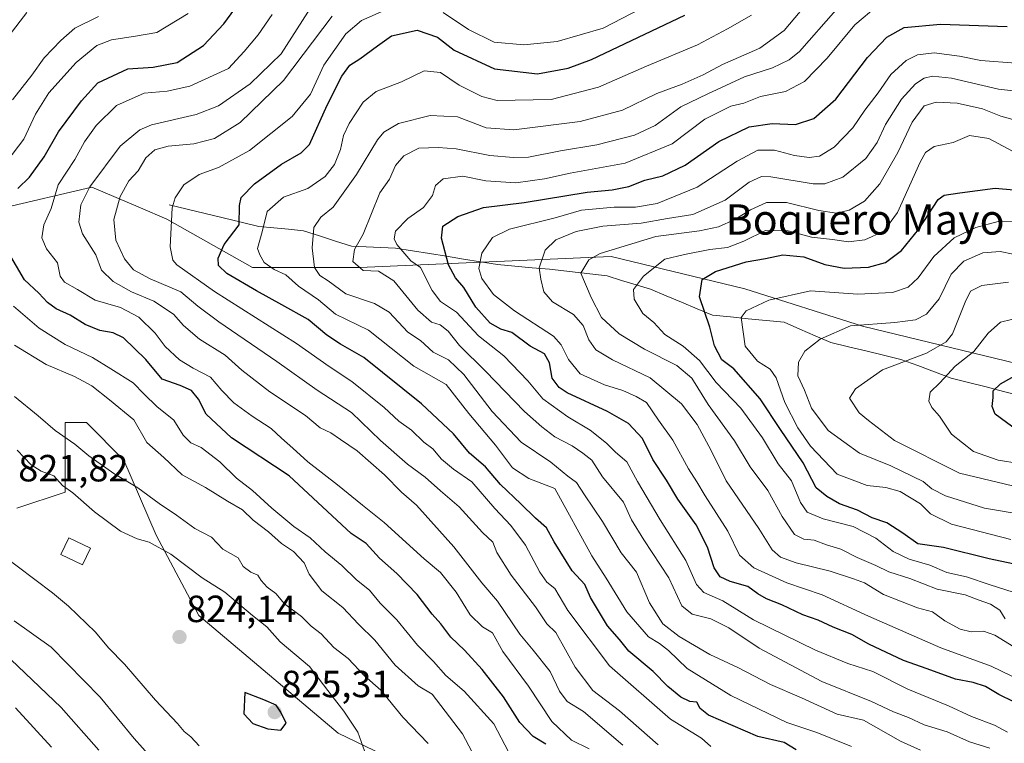
# Model space of a CAD drawing. Units: metres. Extents: x 661919 to 665384, y 4734959 to 4737353.
# Drawn here: x 662400 to 662660, y 4735061 to 4735252 of the extents above; entities that cross this region are included whole.
import ezdxf
from ezdxf.enums import TextEntityAlignment as Align

# ---------------------------------------------------------------- set-up
doc = ezdxf.new("R2010")
doc.units = ezdxf.units.M
doc.header["$MEASUREMENT"] = 0
for name, color, linetype, lineweight in [('Arbolado forestal CxS', 92, 'Continuous', 0), ('Carátula', 7, 'Continuous', 5), ('Corriente natural lineal', 142, 'Continuous', 13), ('Curva de nivel maestra', 36, 'Continuous', 30), ('Curva de nivel normal', 36, 'Continuous', 0), ('Edificación', 1, 'Continuous', 13), ('Edificación Cxs', 1, 'Continuous', 13), ('Punto de cota en terreno', 7, 'Continuous', 0), ('Rótulo de punto de cota en terreno', 19, 'Continuous', 0), ('Texto cartográfico', 19, 'Continuous', 0)]:
    doc.layers.add(name, color=color, linetype=linetype, lineweight=lineweight)
doc.styles.add('Arial', font='txt', dxfattribs={"height": 0.2})

# ---------------------------------------------------------------- blocks, each defined once
blk = doc.blocks.new('*U158')
at = {"layer": 'Arbolado forestal CxS', "color": 92, "linetype": 'Continuous', "lineweight": 0}
for points in [[(662670.72, 4735006.74, 785.86), (662642.4, 4735005.32, 789.83), (662605.57, 4735009.57, 798.24), (662568.75, 4735023.74, 802.5), (662519.18, 4735046.42, 811.7), (662483.77, 4735063.42, 821.52), (662446.95, 4735094.59, 823.41), (662435.62, 4735115.85, 819.53), (662427.12, 4735135.68, 814.15), (662417.21, 4735145.6, 812.7), (662411.54, 4735145.6, 814.11), (662411.54, 4735138.52, 816.91), (662411.54, 4735127.18, 820.44), (662398.8, 4735122.93, 821.8)], [(662394.55, 4735202.28, 800.24), (662418.63, 4735207.95, 787.35), (662431.47, 4735202.44, 781.44), (662438.45, 4735199.45, 779.59), (662461.11, 4735186.69, 772.56), (662489.44, 4735186.69, 761.45), (662556, 4735189.53, 732.13), (662591.41, 4735181.02, 720.53), (662622.57, 4735171.1, 713.13), (662663.64, 4735161.18, 699.23)]]:
    blk.add_polyline3d(points, dxfattribs=at)
blk = doc.blocks.new('*U174')
at = {"layer": 'Curva de nivel normal', "color": 36, "linetype": 'Continuous', "lineweight": 0}
blk.add_polyline3d([(662550.19, 4735059.26, 795), (662545.55, 4735061.55, 795), (662540.32, 4735066.5, 795), (662534.21, 4735075.91, 795), (662527.36, 4735085.05, 795), (662524.6, 4735090.02, 795), (662522, 4735091.54, 795), (662518.71, 4735094.77, 795), (662515.05, 4735100.78, 795), (662510.91, 4735105.97, 795), (662506.52, 4735109.58, 795), (662495.96, 4735119.2, 795), (662490.25, 4735123.73, 795), (662483.6, 4735129.18, 795), (662475.81, 4735135.2, 795), (662471.82, 4735138.88, 795), (662468.78, 4735141.51, 795), (662466.12, 4735144.08, 795), (662461.03, 4735147.28, 795), (662456.24, 4735150.85, 795), (662453.05, 4735154.15, 795), (662450.05, 4735157.61, 795), (662445.44, 4735159.98, 795), (662441.86, 4735162.26, 795), (662438.07, 4735165.76, 795), (662435.36, 4735169.31, 795), (662431.04, 4735173.55, 795), (662426.19, 4735176.1, 795), (662419.53, 4735178.05, 795), (662414.86, 4735180.86, 795), (662411.41, 4735182.76, 795), (662410.29, 4735184.4, 795), (662409.53, 4735187.91, 795), (662406.59, 4735191.63, 795), (662405.4, 4735194.48, 795), (662405.92, 4735197.96, 795), (662407.91, 4735202.31, 795), (662409.76, 4735208.52, 795), (662414.14, 4735215.27, 795), (662416.72, 4735219.89, 795), (662419.79, 4735224.23, 795), (662425.16, 4735229.49, 795), (662432.5, 4735232.79, 795), (662438.53, 4735233.29, 795), (662444.52, 4735234.64, 795), (662454.81, 4735239.33, 795), (662458.97, 4735243.84, 795), (662462.68, 4735248.23, 795), (662466.33, 4735253.57, 795)], dxfattribs=at)
blk = doc.blocks.new('*U175')
at = {"layer": 'Curva de nivel normal', "color": 36, "linetype": 'Continuous', "lineweight": 0}
for points in [[(662571.45, 4735259.16, 780), (662553.9, 4735249.95, 780), (662541.72, 4735246.49, 780), (662532.9, 4735245.59, 780), (662525.1, 4735246.26, 780), (662518.32, 4735249.67, 780), (662511.62, 4735254.15, 780)], [(662497.4, 4735255.31, 780), (662489.97, 4735251.98, 780), (662485.85, 4735248.5, 780), (662480.04, 4735240.23, 780), (662476.48, 4735232.57, 780), (662471.62, 4735226.62, 780), (662460.32, 4735217.59, 780), (662452.16, 4735213.14, 780), (662447.01, 4735211.27, 780), (662442.93, 4735208.5, 780), (662440.65, 4735205.12, 780), (662439.86, 4735202.45, 780), (662439.32, 4735192.11, 780), (662440.04, 4735188.59, 780), (662441.08, 4735187.38, 780), (662451.1, 4735180.29, 780), (662472.8, 4735166.52, 780), (662481.44, 4735160.5, 780), (662487.46, 4735156.52, 780), (662495.99, 4735149.58, 780), (662499.9, 4735146.01, 780), (662503.19, 4735143.58, 780), (662506.43, 4735140.42, 780), (662508.83, 4735138.64, 780), (662511.12, 4735135.96, 780), (662514.34, 4735133.25, 780), (662519.2, 4735129.94, 780), (662525.22, 4735122.9, 780), (662529.53, 4735118.38, 780), (662533.37, 4735113.17, 780), (662537.16, 4735106.05, 780), (662539.06, 4735103.36, 780), (662541.11, 4735101.71, 780), (662544.55, 4735095.85, 780), (662555.57, 4735081.28, 780), (662571.72, 4735067.15, 780), (662579.95, 4735062.11, 780), (662582.44, 4735059.87, 780)]]:
    blk.add_polyline3d(points, dxfattribs=at)
blk = doc.blocks.new('*U179')
at = {"layer": 'Curva de nivel normal', "color": 36, "linetype": 'Continuous', "lineweight": 0}
blk.add_polyline3d([(662559.15, 4735060.22, 790), (662548.68, 4735069.16, 790), (662544.42, 4735071.82, 790), (662542.34, 4735074.52, 790), (662539.86, 4735079.72, 790), (662535.44, 4735085.39, 790), (662531.83, 4735089.62, 790), (662525.98, 4735098.37, 790), (662521.86, 4735103.25, 790), (662514.37, 4735112.76, 790), (662504.57, 4735123.74, 790), (662500.52, 4735127.24, 790), (662496.04, 4735131.83, 790), (662488.84, 4735138.14, 790), (662484.41, 4735141.14, 790), (662481.89, 4735142.95, 790), (662479.06, 4735144.27, 790), (662475.2, 4735147.52, 790), (662465.7, 4735153.73, 790), (662458.28, 4735159.47, 790), (662453.87, 4735163.48, 790), (662447.12, 4735167.73, 790), (662442.84, 4735171.3, 790), (662440.23, 4735174.28, 790), (662435.07, 4735177.79, 790), (662429.15, 4735180.2, 790), (662424.24, 4735182.96, 790), (662421.21, 4735185.92, 790), (662419.66, 4735190.04, 790), (662416.2, 4735195.54, 790), (662415.22, 4735198.66, 790), (662415.75, 4735203.23, 790), (662418.12, 4735208, 790), (662426.14, 4735218.77, 790), (662431.3, 4735223.13, 790), (662434.45, 4735224.41, 790), (662446.22, 4735227.15, 790), (662452.12, 4735229.44, 790), (662460.48, 4735235.23, 790), (662468.7, 4735243.22, 790), (662477.15, 4735256.41, 790)], dxfattribs=at)
blk = doc.blocks.new('*U181')
at = {"layer": 'Curva de nivel normal', "color": 36, "linetype": 'Continuous', "lineweight": 0}
blk.add_polyline3d([(662663.84, 4735198.71, 720), (662658.42, 4735198.86, 720), (662652.49, 4735197.27, 720), (662646.82, 4735194.52, 720), (662641.42, 4735189.61, 720), (662637.24, 4735183.94, 720), (662634.62, 4735181.42, 720), (662630.47, 4735180.02, 720), (662621.31, 4735179.6, 720), (662608.74, 4735180.48, 720), (662597.77, 4735178.02, 720), (662591.73, 4735175.16, 720), (662590.45, 4735173.43, 720), (662591.48, 4735165.87, 720), (662594.78, 4735161.87, 720), (662598.12, 4735159.77, 720), (662599.73, 4735157.46, 720), (662602.02, 4735150.97, 720), (662605.44, 4735144.22, 720), (662608.75, 4735139.35, 720), (662615.85, 4735131.98, 720), (662623.81, 4735128.93, 720), (662628.68, 4735128.46, 720), (662632.53, 4735127.36, 720), (662637.91, 4735124.14, 720), (662640.5, 4735121.46, 720), (662646.1, 4735118.72, 720), (662661.76, 4735114.72, 720)], dxfattribs=at)
blk = doc.blocks.new('*U182')
at = {"layer": 'Curva de nivel normal', "color": 36, "linetype": 'Continuous', "lineweight": 0}
blk.add_polyline3d([(662619.62, 4735059.91, 770), (662610.47, 4735063.58, 770), (662602.55, 4735066.21, 770), (662587.71, 4735073.42, 770), (662576.15, 4735080.5, 770), (662571.22, 4735085.35, 770), (662568.82, 4735087.18, 770), (662565.91, 4735088.88, 770), (662560.17, 4735095.56, 770), (662554.73, 4735104.45, 770), (662550.95, 4735110.32, 770), (662541.1, 4735128.16, 770), (662534.29, 4735130.85, 770), (662529.96, 4735133.68, 770), (662525.45, 4735139.68, 770), (662518.39, 4735147.98, 770), (662512.34, 4735155.7, 770), (662503.87, 4735160.54, 770), (662491.8, 4735170.09, 770), (662483.14, 4735174.33, 770), (662478.64, 4735178.14, 770), (662473.3, 4735181.7, 770), (662469.96, 4735184.7, 770), (662466.87, 4735186.16, 770), (662464.19, 4735187.98, 770), (662463.07, 4735189.98, 770), (662462.45, 4735191.66, 770), (662463.68, 4735196.08, 770), (662465.01, 4735201.52, 770), (662469.32, 4735205.27, 770), (662475.74, 4735207.57, 770), (662480.41, 4735210.7, 770), (662482.81, 4735213.89, 770), (662484.4, 4735217.86, 770), (662485.23, 4735221.57, 770), (662486.74, 4735224.8, 770), (662490.39, 4735230.37, 770), (662493.85, 4735233.21, 770), (662500.52, 4735235.75, 770), (662506.52, 4735238.7, 770), (662510.85, 4735238.25, 770), (662515.85, 4735234.89, 770), (662521.85, 4735231.92, 770), (662525.85, 4735230.87, 770), (662540.15, 4735231.1, 770), (662552.71, 4735234.38, 770), (662565.42, 4735239.94, 770), (662578.92, 4735245.6, 770), (662586.78, 4735249.84, 770), (662593.17, 4735253.43, 770)], dxfattribs=at)
blk = doc.blocks.new('*U183')
at = {"layer": 'Curva de nivel normal', "color": 36, "linetype": 'Continuous', "lineweight": 0}
blk.add_polyline3d([(662664.63, 4735100.04, 730), (662656.28, 4735102.68, 730), (662650.04, 4735104.77, 730), (662644.86, 4735105.96, 730), (662640.39, 4735107.9, 730), (662634.87, 4735109.5, 730), (662630.65, 4735111.52, 730), (662626.05, 4735115.06, 730), (662620.1, 4735118.14, 730), (662612.12, 4735120.17, 730), (662607.87, 4735121.88, 730), (662606.14, 4735124.45, 730), (662603.71, 4735130.22, 730), (662600.2, 4735134.69, 730), (662596.11, 4735141.62, 730), (662590.35, 4735149.42, 730), (662583.86, 4735156.26, 730), (662579.39, 4735162.04, 730), (662575.09, 4735165.82, 730), (662570.28, 4735168.94, 730), (662567.3, 4735172.12, 730), (662564.42, 4735174.48, 730), (662562.12, 4735178.26, 730), (662561.97, 4735180.86, 730), (662564.62, 4735184.36, 730), (662570.24, 4735188.88, 730), (662575.48, 4735190.12, 730), (662582.17, 4735191.46, 730), (662586.84, 4735191.95, 730), (662591.17, 4735193.64, 730), (662596.84, 4735196.41, 730), (662602.9, 4735196.38, 730), (662609.06, 4735194.66, 730), (662614.56, 4735194.1, 730), (662618.84, 4735193.42, 730), (662623.17, 4735193.96, 730), (662628.17, 4735196.29, 730), (662631.84, 4735201.17, 730), (662637.84, 4735214.54, 730), (662639.24, 4735217.05, 730), (662641.51, 4735218.64, 730), (662646.51, 4735219.76, 730), (662650.82, 4735221.62, 730), (662655.99, 4735220.76, 730), (662664.68, 4735216.13, 730)], dxfattribs=at)
blk = doc.blocks.new('*U184')
at = {"layer": 'Curva de nivel normal', "color": 36, "linetype": 'Continuous', "lineweight": 0}
blk.add_polyline3d([(662656.25, 4735059.5, 760), (662650.88, 4735061.11, 760), (662644.92, 4735063.81, 760), (662638.86, 4735065.61, 760), (662634.74, 4735067.62, 760), (662630.78, 4735069.05, 760), (662624.93, 4735071.83, 760), (662611.78, 4735077.13, 760), (662595.17, 4735085.93, 760), (662587.15, 4735091.28, 760), (662582.4, 4735093.71, 760), (662577.48, 4735094.93, 760), (662574.77, 4735097.09, 760), (662571.34, 4735104.58, 760), (662564.65, 4735114.58, 760), (662561.46, 4735119.91, 760), (662559.27, 4735124.56, 760), (662553.77, 4735131.23, 760), (662550.95, 4735135.68, 760), (662548.5, 4735137.56, 760), (662545.71, 4735139.44, 760), (662541.11, 4735141.84, 760), (662537.71, 4735144.52, 760), (662533.12, 4735148.51, 760), (662522.76, 4735159.24, 760), (662515.92, 4735166.02, 760), (662512.92, 4735169.79, 760), (662510.81, 4735171.45, 760), (662508.5, 4735172.2, 760), (662504.86, 4735175.37, 760), (662498.5, 4735183.12, 760), (662494.52, 4735185.73, 760), (662490.44, 4735185.87, 760), (662487.72, 4735188.28, 760), (662488.1, 4735191.44, 760), (662490.41, 4735195.46, 760), (662494.82, 4735206.42, 760), (662497.39, 4735210.05, 760), (662498.95, 4735213.61, 760), (662501.17, 4735216.2, 760), (662505.18, 4735218.22, 760), (662510.3, 4735218.39, 760), (662515, 4735218.09, 760), (662523.97, 4735216.29, 760), (662530.18, 4735215.78, 760), (662534.18, 4735215.84, 760), (662542.66, 4735217.52, 760), (662552.23, 4735219.12, 760), (662562.18, 4735221.64, 760), (662567.64, 4735224.27, 760), (662574.48, 4735229.19, 760), (662581.59, 4735232.58, 760), (662591.34, 4735237.14, 760), (662598.72, 4735239.5, 760), (662603.13, 4735241.57, 760), (662605.84, 4735243.84, 760), (662615.52, 4735254.73, 760)], dxfattribs=at)
blk = doc.blocks.new('*U185')
at = {"layer": 'Curva de nivel normal', "color": 36, "linetype": 'Continuous', "lineweight": 0}
blk.add_polyline3d([(662609.86, 4735258.97, 765), (662601.84, 4735249.36, 765), (662595.34, 4735244.73, 765), (662585.49, 4735240.42, 765), (662580.34, 4735237.63, 765), (662574.84, 4735235.15, 765), (662568.16, 4735232.68, 765), (662559.03, 4735228.32, 765), (662547.85, 4735225.33, 765), (662530.3, 4735223.05, 765), (662522.94, 4735223.64, 765), (662515.37, 4735226.52, 765), (662508.18, 4735226.84, 765), (662499.8, 4735224.78, 765), (662495.92, 4735222.44, 765), (662494.2, 4735220.4, 765), (662488.65, 4735211.23, 765), (662482.48, 4735202.6, 765), (662479.23, 4735199.94, 765), (662477.34, 4735197.22, 765), (662476.91, 4735191.9, 765), (662477.56, 4735186.66, 765), (662478.95, 4735184.55, 765), (662481.18, 4735183.1, 765), (662485.85, 4735179.67, 765), (662493.46, 4735177.17, 765), (662497.3, 4735174.82, 765), (662502.22, 4735169.52, 765), (662505.56, 4735167.3, 765), (662508.96, 4735164.26, 765), (662513.01, 4735162.2, 765), (662517.05, 4735158.32, 765), (662524.57, 4735148.59, 765), (662532.26, 4735140.42, 765), (662540.04, 4735135.12, 765), (662544.55, 4735131.45, 765), (662546.89, 4735129.78, 765), (662548.97, 4735126.53, 765), (662553.74, 4735119.47, 765), (662558.66, 4735111.14, 765), (662562.71, 4735106.02, 765), (662566.14, 4735097.92, 765), (662569.75, 4735092.39, 765), (662574.02, 4735089.01, 765), (662582.17, 4735084.27, 765), (662589.51, 4735080.79, 765), (662598.19, 4735076.3, 765), (662606.41, 4735072.77, 765), (662615.8, 4735068.46, 765), (662622.84, 4735066.85, 765), (662632.6, 4735061.32, 765), (662637.89, 4735058.97, 765)], dxfattribs=at)
blk = doc.blocks.new('*U189')
at = {"layer": 'Curva de nivel normal', "color": 36, "linetype": 'Continuous', "lineweight": 0}
blk.add_polyline3d([(662663.13, 4735240.74, 745), (662653.84, 4735241.42, 745), (662648.17, 4735242.62, 745), (662641.51, 4735243.46, 745), (662637.12, 4735242.94, 745), (662634.08, 4735241.41, 745), (662630.02, 4735237.71, 745), (662626.65, 4735232.87, 745), (662623.12, 4735228.26, 745), (662619.94, 4735223.6, 745), (662615.03, 4735218.46, 745), (662611.12, 4735216.14, 745), (662608.4, 4735215.79, 745), (662604.59, 4735216.32, 745), (662599.28, 4735217.69, 745), (662594.82, 4735217.67, 745), (662589.36, 4735214.8, 745), (662578.8, 4735207.94, 745), (662568.18, 4735203.62, 745), (662562.52, 4735202.61, 745), (662556.86, 4735202.65, 745), (662548.19, 4735201.82, 745), (662541.18, 4735199.76, 745), (662529.18, 4735196.84, 745), (662524.6, 4735194.62, 745), (662521.83, 4735190.44, 745), (662521, 4735186.4, 745), (662521.82, 4735183.76, 745), (662524.92, 4735179.47, 745), (662530.5, 4735175.19, 745), (662540.81, 4735168.52, 745), (662542.85, 4735166.22, 745), (662544.71, 4735162.28, 745), (662547.82, 4735158.48, 745), (662554.25, 4735155.62, 745), (662559.12, 4735154.12, 745), (662562.65, 4735152.5, 745), (662565.4, 4735150.96, 745), (662568.6, 4735146.24, 745), (662572.36, 4735140.93, 745), (662576.49, 4735133.34, 745), (662578.69, 4735129.96, 745), (662580.92, 4735126.25, 745), (662586.91, 4735116.91, 745), (662590.03, 4735110.52, 745), (662593.78, 4735107.14, 745), (662602.56, 4735103.19, 745), (662611.86, 4735100.06, 745), (662624.15, 4735094.41, 745), (662643.23, 4735086.04, 745), (662656.54, 4735081.14, 745), (662667.49, 4735075.9, 745)], dxfattribs=at)
blk = doc.blocks.new('*U199')
at = {"layer": 'Curva de nivel normal', "color": 36, "linetype": 'Continuous', "lineweight": 0}
for points in [[(662391.39, 4735088.41, 810), (662410.5, 4735070.22, 810), (662420.51, 4735058.9, 810)], [(662519.14, 4735058.55, 810), (662516.67, 4735063.24, 810), (662508.71, 4735073.78, 810), (662505, 4735075.99, 810), (662498.9, 4735081.44, 810), (662493.47, 4735088.02, 810), (662489.2, 4735092.26, 810), (662485.08, 4735096.65, 810), (662479.46, 4735101.06, 810), (662476.14, 4735105.48, 810), (662474.77, 4735108.51, 810), (662471.98, 4735111.54, 810), (662468.83, 4735113.65, 810), (662465.38, 4735116.68, 810), (662461.28, 4735119.8, 810), (662458.51, 4735122.49, 810), (662454.52, 4735124.81, 810), (662448.74, 4735128.47, 810), (662442.56, 4735131.76, 810), (662437.69, 4735136.41, 810), (662433.2, 4735140.38, 810), (662429.78, 4735146.38, 810), (662423.31, 4735151.66, 810), (662418.6, 4735155.36, 810), (662414.03, 4735157.85, 810), (662406.56, 4735161.03, 810), (662398.13, 4735166.13, 810)], [(662397.6, 4735231.01, 810), (662402.78, 4735237.57, 810), (662406.04, 4735242.12, 810), (662410.46, 4735246.77, 810), (662414.15, 4735249.95, 810), (662420.35, 4735253.08, 810)]]:
    blk.add_polyline3d(points, dxfattribs=at)
blk = doc.blocks.new('*U200')
at = {"layer": 'Curva de nivel normal', "color": 36, "linetype": 'Continuous', "lineweight": 0}
blk.add_polyline3d([(662669.51, 4735133.9, 705), (662658.42, 4735135.71, 705), (662651.93, 4735137.97, 705), (662646.12, 4735142.52, 705), (662642.88, 4735147.29, 705), (662640.86, 4735149.6, 705), (662640.12, 4735151.33, 705), (662640.47, 4735153.71, 705), (662643.03, 4735156.15, 705), (662647.08, 4735160.52, 705), (662651.99, 4735164.41, 705), (662655.82, 4735169.32, 705), (662659.02, 4735172.18, 705), (662664.91, 4735173.6, 705)], dxfattribs=at)
blk = doc.blocks.new('*U203')
at = {"layer": 'Curva de nivel normal', "color": 36, "linetype": 'Continuous', "lineweight": 0}
blk.add_polyline3d([(662666.28, 4735127.91, 710), (662648.24, 4735132.24, 710), (662631.01, 4735140.91, 710), (662624.14, 4735146.14, 710), (662621.62, 4735148.23, 710), (662619.1, 4735152.09, 710), (662620.71, 4735154.58, 710), (662627.87, 4735159.59, 710), (662639.48, 4735163.98, 710), (662644.65, 4735166.97, 710), (662646.38, 4735169.13, 710), (662649.67, 4735177.48, 710), (662651.13, 4735180.42, 710), (662654.13, 4735181.93, 710), (662661.16, 4735182.81, 710)], dxfattribs=at)
blk = doc.blocks.new('*U206')
at = {"layer": 'Curva de nivel normal', "color": 36, "linetype": 'Continuous', "lineweight": 0}
blk.add_polyline3d([(662672.06, 4735232.39, 740), (662658.48, 4735233.88, 740), (662646.09, 4735236.74, 740), (662641.08, 4735237.33, 740), (662638.84, 4735236.76, 740), (662636.55, 4735235.3, 740), (662632.89, 4735231.21, 740), (662628.66, 4735224.52, 740), (662626.41, 4735219.7, 740), (662623.45, 4735215.52, 740), (662617.37, 4735210.55, 740), (662612.56, 4735208.82, 740), (662609.48, 4735208.79, 740), (662598.28, 4735210.66, 740), (662595.83, 4735210.72, 740), (662592.52, 4735209.24, 740), (662586.21, 4735204.49, 740), (662577.61, 4735200.65, 740), (662570.96, 4735199.66, 740), (662563.98, 4735198.36, 740), (662553.82, 4735197.61, 740), (662546.82, 4735196.16, 740), (662541.41, 4735193.97, 740), (662538.6, 4735191.24, 740), (662536.98, 4735186.58, 740), (662537.39, 4735183.58, 740), (662538.19, 4735180.24, 740), (662540.54, 4735177.58, 740), (662546.06, 4735174.22, 740), (662548.64, 4735171.33, 740), (662550.11, 4735167.51, 740), (662552.02, 4735164.85, 740), (662556.36, 4735162.19, 740), (662566.37, 4735157.42, 740), (662574.65, 4735150.56, 740), (662578.83, 4735145.11, 740), (662582.46, 4735138.22, 740), (662586.5, 4735130.2, 740), (662595.12, 4735117.61, 740), (662598.62, 4735111.98, 740), (662600.83, 4735109.99, 740), (662604.99, 4735108.47, 740), (662613.96, 4735106.26, 740), (662620.13, 4735104.26, 740), (662623.09, 4735103.22, 740), (662628.13, 4735100.11, 740), (662637.1, 4735096.56, 740), (662641.1, 4735095.51, 740), (662644.34, 4735093.19, 740), (662648.42, 4735090.94, 740), (662651.33, 4735090.29, 740), (662654.54, 4735090.4, 740), (662657.51, 4735089.35, 740), (662664.84, 4735084.87, 740)], dxfattribs=at)
blk = doc.blocks.new('*U208')
at = {"layer": 'Curva de nivel normal', "color": 36, "linetype": 'Continuous', "lineweight": 0}
for points in [[(662398.89, 4735138.33, 820), (662402.62, 4735134.4, 820), (662405.23, 4735132.8, 820), (662408.57, 4735131.52, 820), (662410.88, 4735128.98, 820), (662413.58, 4735127.03, 820), (662419.32, 4735121.96, 820), (662426.22, 4735116.87, 820), (662430.6, 4735114.82, 820), (662433.79, 4735113.95, 820), (662439.52, 4735110.8, 820), (662447.84, 4735104.5, 820), (662453.78, 4735100.74, 820), (662461.16, 4735094.55, 820), (662464.9, 4735091.57, 820), (662468.46, 4735087.56, 820), (662476.24, 4735081.06, 820), (662482.18, 4735073.18, 820), (662485.32, 4735069.25, 820), (662488.98, 4735063.73, 820), (662491.21, 4735057.51, 820)], [(662447.06, 4735060.08, 820), (662444.86, 4735062.44, 820), (662443.05, 4735063.91, 820), (662441.28, 4735066, 820), (662435.47, 4735072.2, 820), (662427.27, 4735081.65, 820), (662423.06, 4735085.98, 820), (662419.59, 4735090.13, 820), (662412.45, 4735097.04, 820), (662408.23, 4735100.61, 820), (662394.13, 4735111.18, 820)]]:
    blk.add_polyline3d(points, dxfattribs=at)
blk = doc.blocks.new('*U216')
at = {"layer": 'Curva de nivel normal', "color": 36, "linetype": 'Continuous', "lineweight": 0}
blk.add_polyline3d([(662568.47, 4735060.35, 785), (662558.28, 4735069.35, 785), (662551.22, 4735074.7, 785), (662546.5, 4735080.89, 785), (662541.38, 4735090.11, 785), (662539, 4735092.36, 785), (662536.03, 4735096.9, 785), (662529.62, 4735105.21, 785), (662525.8, 4735111.28, 785), (662524.76, 4735113.97, 785), (662521.97, 4735116.54, 785), (662515.82, 4735123.32, 785), (662510.92, 4735127.52, 785), (662506.84, 4735131.16, 785), (662502.15, 4735134.59, 785), (662494.99, 4735140.87, 785), (662487.3, 4735148.29, 785), (662478.22, 4735154.17, 785), (662467.54, 4735161.74, 785), (662452.19, 4735172.24, 785), (662446.67, 4735176.39, 785), (662442.16, 4735180.21, 785), (662434.04, 4735183.65, 785), (662429.62, 4735186, 785), (662427.25, 4735188.92, 785), (662425, 4735193.86, 785), (662424.49, 4735199.37, 785), (662426.1, 4735205.44, 785), (662428.46, 4735209.57, 785), (662430.86, 4735212.26, 785), (662432.95, 4735215.66, 785), (662435.32, 4735217.76, 785), (662438.82, 4735218.78, 785), (662445.59, 4735219.38, 785), (662451.09, 4735220.8, 785), (662457.86, 4735225.05, 785), (662469.35, 4735236.17, 785), (662482.18, 4735253.13, 785)], dxfattribs=at)
blk = doc.blocks.new('*U222')
at = {"layer": 'Curva de nivel normal', "color": 36, "linetype": 'Continuous', "lineweight": 0}
for points in [[(662401.41, 4735254.14, 815), (662391.08, 4735240.79, 815)], [(662398.2, 4735152.48, 815), (662404.45, 4735147.38, 815), (662408.96, 4735143.52, 815), (662414.14, 4735139.91, 815), (662417.83, 4735136.78, 815), (662424.41, 4735132.14, 815), (662430.82, 4735128.35, 815), (662436.48, 4735124.25, 815), (662441.04, 4735121.15, 815), (662445.92, 4735117.56, 815), (662450.26, 4735115.31, 815), (662453.3, 4735112.12, 815), (662457.36, 4735109.8, 815), (662458.71, 4735107.53, 815), (662460.7, 4735106, 815), (662462.56, 4735105.21, 815), (662463.43, 4735103.84, 815), (662465.03, 4735102.08, 815), (662467.3, 4735100.38, 815), (662469.59, 4735097.69, 815), (662474.1, 4735094.33, 815), (662476.63, 4735091.73, 815), (662479.32, 4735089.72, 815), (662482.62, 4735086.1, 815), (662486.46, 4735083.2, 815), (662490.77, 4735078.58, 815), (662495.06, 4735074.79, 815), (662500.92, 4735067.66, 815), (662507.65, 4735060.72, 815)], [(662438.65, 4735052.15, 815), (662429.84, 4735062, 815), (662420.87, 4735072.99, 815), (662407.86, 4735086.17, 815), (662398.07, 4735093.17, 815)]]:
    blk.add_polyline3d(points, dxfattribs=at)
blk = doc.blocks.new('*U225')
at = {"layer": 'Curva de nivel normal', "color": 36, "linetype": 'Continuous', "lineweight": 0}
blk.add_polyline3d([(662665.84, 4735121.15, 715), (662654.84, 4735122.95, 715), (662644.51, 4735126.26, 715), (662640.88, 4735128.09, 715), (662638.63, 4735130.04, 715), (662630.06, 4735134.13, 715), (662621.78, 4735137.52, 715), (662613.44, 4735143.5, 715), (662609.04, 4735149.45, 715), (662607.18, 4735154.23, 715), (662605.45, 4735158, 715), (662605.58, 4735161.65, 715), (662607.27, 4735164.48, 715), (662611.38, 4735167.73, 715), (662619.36, 4735171.2, 715), (662631.11, 4735172.1, 715), (662636.59, 4735172.8, 715), (662639.45, 4735174.32, 715), (662642.79, 4735178.33, 715), (662646.01, 4735184.92, 715), (662649.38, 4735188.36, 715), (662654.39, 4735190.55, 715), (662658.99, 4735190.9, 715), (662665.82, 4735189.47, 715)], dxfattribs=at)
blk = doc.blocks.new('*U234')
at = {"layer": 'Curva de nivel normal', "color": 36, "linetype": 'Continuous', "lineweight": 0}
blk.add_polyline3d([(662626.56, 4735256, 755), (662620.51, 4735250.86, 755), (662613.17, 4735242.05, 755), (662607.17, 4735235.85, 755), (662602.17, 4735233.25, 755), (662595.51, 4735231.9, 755), (662591.14, 4735230.12, 755), (662587.69, 4735229.31, 755), (662580.8, 4735225.88, 755), (662572.16, 4735219.4, 755), (662559.77, 4735214.27, 755), (662545.21, 4735211.65, 755), (662538.36, 4735210.15, 755), (662530.81, 4735209.1, 755), (662522.86, 4735209.63, 755), (662516.77, 4735210.87, 755), (662511.61, 4735210.12, 755), (662509.58, 4735208.32, 755), (662508.75, 4735205.74, 755), (662506.41, 4735202.57, 755), (662502.22, 4735199.65, 755), (662498.98, 4735196.23, 755), (662498.6, 4735194.24, 755), (662499.35, 4735192.75, 755), (662503.02, 4735188.39, 755), (662505.56, 4735186.62, 755), (662508.66, 4735180.55, 755), (662510.92, 4735177.64, 755), (662515.13, 4735174.86, 755), (662520.96, 4735168.59, 755), (662527.61, 4735163.25, 755), (662533.99, 4735156.63, 755), (662538, 4735151.87, 755), (662544.53, 4735147.16, 755), (662550.49, 4735143.62, 755), (662554.78, 4735140.2, 755), (662557.2, 4735137.78, 755), (662560.19, 4735135.23, 755), (662563, 4735130.07, 755), (662569.01, 4735119.85, 755), (662575.82, 4735109.12, 755), (662578.64, 4735102.78, 755), (662580.6, 4735100.68, 755), (662585.62, 4735098.45, 755), (662593.66, 4735093.46, 755), (662610.13, 4735085.38, 755), (662618.67, 4735081.86, 755), (662625.3, 4735079.75, 755), (662634.52, 4735075.09, 755), (662645.33, 4735070.68, 755), (662651.37, 4735067.85, 755), (662657.44, 4735065.52, 755), (662660.92, 4735063.68, 755)], dxfattribs=at)
blk = doc.blocks.new('*U237')
at = {"layer": 'Curva de nivel normal', "color": 36, "linetype": 'Continuous', "lineweight": 0}
for points in [[(662444.08, 4735253.88, 805), (662435.85, 4735248.85, 805), (662430.19, 4735247.88, 805), (662423.79, 4735246.9, 805), (662419.96, 4735245.39, 805), (662414.5, 4735240.9, 805), (662407.26, 4735232.9, 805), (662403.7, 4735227.25, 805), (662400.68, 4735220.66, 805), (662396.11, 4735214.73, 805)], [(662397.94, 4735176.39, 805), (662404.68, 4735170.64, 805), (662411.53, 4735166.31, 805), (662418.79, 4735162.86, 805), (662423.62, 4735159.8, 805), (662429.6, 4735156.16, 805), (662432.51, 4735153.16, 805), (662435.86, 4735149.9, 805), (662440.29, 4735146.29, 805), (662442.81, 4735142.3, 805), (662444.85, 4735140.23, 805), (662447.52, 4735139, 805), (662452.52, 4735135.24, 805), (662456.88, 4735130.92, 805), (662461.18, 4735127.68, 805), (662466.26, 4735122.98, 805), (662472.09, 4735118.15, 805), (662476.44, 4735115.16, 805), (662480.41, 4735111.45, 805), (662484.8, 4735107.78, 805), (662488.68, 4735104.05, 805), (662492.11, 4735101.24, 805), (662494.89, 4735097.87, 805), (662499.3, 4735093.38, 805), (662504.78, 4735086.69, 805), (662509.02, 4735082.38, 805), (662512.33, 4735078.73, 805), (662517.12, 4735074.52, 805), (662524.99, 4735065.92, 805), (662528.9, 4735058.51, 805)], [(662407.92, 4735059.72, 805), (662398.4, 4735070.13, 805)]]:
    blk.add_polyline3d(points, dxfattribs=at)
blk = doc.blocks.new('*U238')
at = {"layer": 'Curva de nivel normal', "color": 36, "linetype": 'Continuous', "lineweight": 0}
blk.add_polyline3d([(662665.51, 4735224.96, 735), (662659.17, 4735226.67, 735), (662654.25, 4735228.62, 735), (662647.59, 4735230.11, 735), (662642.05, 4735230.44, 735), (662638.84, 4735229.4, 735), (662635.72, 4735225.13, 735), (662631.88, 4735217.1, 735), (662627.16, 4735208.78, 735), (662623.04, 4735204.18, 735), (662619.04, 4735201.82, 735), (662615.7, 4735201.03, 735), (662610.97, 4735201.7, 735), (662602.43, 4735203.82, 735), (662597.14, 4735203.9, 735), (662592.9, 4735201.96, 735), (662588.74, 4735199.33, 735), (662584.45, 4735197.46, 735), (662579.41, 4735196.4, 735), (662567.84, 4735194.88, 735), (662553.13, 4735190.32, 735), (662550.15, 4735188.68, 735), (662548.04, 4735185.15, 735), (662550.71, 4735178.68, 735), (662553.44, 4735173.45, 735), (662558.17, 4735169.14, 735), (662564.9, 4735165.01, 735), (662573.45, 4735160.74, 735), (662577.41, 4735157.4, 735), (662581.7, 4735150.41, 735), (662588.63, 4735140.77, 735), (662592.83, 4735133.91, 735), (662597.45, 4735127.64, 735), (662601.26, 4735120.73, 735), (662604.57, 4735115.99, 735), (662606.99, 4735114.78, 735), (662609.78, 4735114.51, 735), (662612.99, 4735113.3, 735), (662616.84, 4735112.12, 735), (662621.14, 4735109.96, 735), (662626.1, 4735107.83, 735), (662629.54, 4735106.08, 735), (662635.05, 4735104.36, 735), (662642.29, 4735101.55, 735), (662649.7, 4735100.08, 735), (662653.14, 4735098.74, 735), (662656.41, 4735097.6, 735), (662658.88, 4735095.95, 735), (662660.32, 4735093.72, 735)], dxfattribs=at)
blk = doc.blocks.new('*U242')
at = {"layer": 'Curva de nivel maestra', "color": 36, "linetype": 'Continuous', "lineweight": 30}
blk.add_polyline3d([(662662.55, 4735071.7, 750), (662658.57, 4735073.66, 750), (662655.06, 4735075.8, 750), (662651.8, 4735076.87, 750), (662647.11, 4735077.68, 750), (662639.68, 4735080.44, 750), (662633.4, 4735082.64, 750), (662624.22, 4735086.95, 750), (662619.76, 4735089.5, 750), (662614.8, 4735091.48, 750), (662610.82, 4735093.33, 750), (662606.73, 4735094.74, 750), (662601.16, 4735097.41, 750), (662597.16, 4735098.97, 750), (662594.84, 4735100.32, 750), (662592.17, 4735102.23, 750), (662587.51, 4735103.58, 750), (662584.91, 4735104.78, 750), (662583.28, 4735107.15, 750), (662581.57, 4735112.64, 750), (662578.51, 4735118.56, 750), (662573.66, 4735125.33, 750), (662570.7, 4735130.41, 750), (662567.1, 4735135.83, 750), (662564.32, 4735141.38, 750), (662560.64, 4735145.38, 750), (662555.06, 4735148.58, 750), (662544.43, 4735153.46, 750), (662542.25, 4735154.87, 750), (662540.42, 4735157.4, 750), (662539.68, 4735161.45, 750), (662538.4, 4735163.78, 750), (662534.6, 4735165.81, 750), (662529.78, 4735169.42, 750), (662526.83, 4735170.37, 750), (662524.06, 4735171.95, 750), (662520.24, 4735176.2, 750), (662517.04, 4735181.4, 750), (662514.85, 4735183.95, 750), (662513, 4735187.4, 750), (662511.11, 4735194.42, 750), (662511.52, 4735197.62, 750), (662515.5, 4735200.14, 750), (662522.24, 4735202.52, 750), (662533.02, 4735203.89, 750), (662549.71, 4735206.63, 750), (662556.28, 4735207.24, 750), (662560.71, 4735208.12, 750), (662564.98, 4735209.8, 750), (662569.72, 4735210.94, 750), (662575.64, 4735213.72, 750), (662584.51, 4735219.98, 750), (662592.51, 4735223.92, 750), (662598.61, 4735224.79, 750), (662604.84, 4735224.49, 750), (662609.68, 4735226.11, 750), (662615.5, 4735231.21, 750), (662623.83, 4735242.23, 750), (662628.96, 4735247.64, 750), (662633.54, 4735250.16, 750), (662643.17, 4735251.08, 750), (662660.85, 4735250.46, 750)], dxfattribs=at)
blk = doc.blocks.new('*U243')
at = {"layer": 'Curva de nivel maestra', "color": 36, "linetype": 'Continuous', "lineweight": 30}
blk.add_polyline3d([(662663.66, 4735143.4, 700), (662657.61, 4735147.85, 700), (662656.81, 4735149.84, 700), (662657.14, 4735152.25, 700), (662657.08, 4735154, 700), (662659.04, 4735155.91, 700), (662664.27, 4735158.76, 700)], dxfattribs=at)
blk = doc.blocks.new('*U246')
at = {"layer": 'Curva de nivel maestra', "color": 36, "linetype": 'Continuous', "lineweight": 30}
for points in [[(662538.72, 4735060.52, 800), (662535.38, 4735062.58, 800), (662531.84, 4735066.24, 800), (662527.56, 4735073.02, 800), (662521.88, 4735080.31, 800), (662517.21, 4735085.39, 800), (662513.58, 4735088.82, 800), (662510.97, 4735092.38, 800), (662508.65, 4735094.88, 800), (662504.74, 4735100.14, 800), (662499.29, 4735105.68, 800), (662494.7, 4735109.76, 800), (662491.23, 4735113.63, 800), (662487.23, 4735116.24, 800), (662470.85, 4735131.5, 800), (662455.62, 4735141.58, 800), (662448.92, 4735147.86, 800), (662446.86, 4735151.8, 800), (662445.04, 4735154.14, 800), (662442.04, 4735155.42, 800), (662437.26, 4735157.15, 800), (662432.9, 4735162.33, 800), (662426.99, 4735168.04, 800), (662424.31, 4735169.36, 800), (662420.73, 4735170.01, 800), (662416.84, 4735171.54, 800), (662412.86, 4735174.04, 800), (662409.19, 4735175.75, 800), (662406.87, 4735177.42, 800), (662404.6, 4735179.86, 800), (662400.85, 4735183.43, 800), (662396.59, 4735190.61, 800)], [(662399.06, 4735207.6, 800), (662402.13, 4735210.57, 800), (662406.05, 4735215.9, 800), (662409.8, 4735222.58, 800), (662415.92, 4735230.8, 800), (662420.21, 4735235.54, 800), (662428.19, 4735239.22, 800), (662434.86, 4735239.65, 800), (662441.19, 4735240.94, 800), (662448.2, 4735245.4, 800), (662453.56, 4735251.14, 800), (662461.73, 4735262.43, 800)]]:
    blk.add_polyline3d(points, dxfattribs=at)
blk = doc.blocks.new('*U247')
at = {"layer": 'Curva de nivel maestra', "color": 36, "linetype": 'Continuous', "lineweight": 30}
blk.add_polyline3d([(662605.03, 4735059.02, 775), (662601.84, 4735060.98, 775), (662594.84, 4735062.53, 775), (662581.77, 4735068.15, 775), (662579.55, 4735070, 775), (662578.7, 4735071.65, 775), (662576.87, 4735071.85, 775), (662574.51, 4735072.93, 775), (662571.06, 4735075.81, 775), (662567.14, 4735079.77, 775), (662560.71, 4735085.14, 775), (662558.24, 4735088.26, 775), (662555.08, 4735091.79, 775), (662550.6, 4735099.29, 775), (662549.05, 4735102.78, 775), (662545.68, 4735106.41, 775), (662540.96, 4735114.04, 775), (662538.93, 4735117.78, 775), (662536.04, 4735120.3, 775), (662532.14, 4735124.14, 775), (662526.76, 4735129.2, 775), (662522.82, 4735133.88, 775), (662518.58, 4735137.54, 775), (662514.28, 4735142.63, 775), (662505.86, 4735150.54, 775), (662490.58, 4735162.8, 775), (662484.45, 4735166.37, 775), (662480.83, 4735168.72, 775), (662475.86, 4735172.92, 775), (662468.86, 4735176.82, 775), (662462.2, 4735180.48, 775), (662454.36, 4735185.09, 775), (662452.12, 4735187.17, 775), (662452.03, 4735189.17, 775), (662453.68, 4735192.74, 775), (662457.61, 4735197.96, 775), (662457.7, 4735203.04, 775), (662458.18, 4735205.2, 775), (662461.66, 4735208.76, 775), (662468.85, 4735214.02, 775), (662473.99, 4735217.01, 775), (662476.18, 4735219.18, 775), (662480.91, 4735229.58, 775), (662484.74, 4735237.3, 775), (662486.91, 4735240.18, 775), (662489.52, 4735241.84, 775), (662494.18, 4735245.36, 775), (662497.92, 4735248, 775), (662504.75, 4735249.48, 775), (662510.07, 4735247.61, 775), (662514.54, 4735244.19, 775), (662525.13, 4735239.26, 775), (662536.59, 4735237.92, 775), (662544.69, 4735239.37, 775), (662550.85, 4735241.68, 775), (662575.51, 4735253.44, 775)], dxfattribs=at)
blk = doc.blocks.new('*U251')
at = {"layer": 'Curva de nivel maestra', "color": 36, "linetype": 'Continuous', "lineweight": 30}
blk.add_polyline3d([(662662.33, 4735108.24, 725), (662656.05, 4735109.53, 725), (662644.01, 4735112.58, 725), (662637.18, 4735113.57, 725), (662633.2, 4735116.38, 725), (662628.96, 4735119.12, 725), (662625.07, 4735120.42, 725), (662621.24, 4735122.46, 725), (662616.44, 4735124.1, 725), (662613.14, 4735126.03, 725), (662610.28, 4735128.35, 725), (662606.84, 4735134.98, 725), (662600.8, 4735143.8, 725), (662595.42, 4735151.89, 725), (662588.49, 4735159.86, 725), (662585.36, 4735162.25, 725), (662583.34, 4735165.91, 725), (662582.13, 4735170.91, 725), (662579.44, 4735178.91, 725), (662580.12, 4735183.47, 725), (662583.62, 4735185.63, 725), (662591.74, 4735188.2, 725), (662596.91, 4735189.08, 725), (662601.49, 4735190.02, 725), (662607.03, 4735189.52, 725), (662612.59, 4735187.45, 725), (662617.73, 4735186.47, 725), (662624.17, 4735186.75, 725), (662628.61, 4735187.96, 725), (662632.85, 4735191.14, 725), (662637.44, 4735196.82, 725), (662642.6, 4735204.64, 725), (662644.19, 4735205.8, 725), (662648.3, 4735206.45, 725), (662657.61, 4735207.67, 725), (662662.61, 4735207.22, 725)], dxfattribs=at)
blk = doc.blocks.new('5PATER')
at = {"layer": 'Carátula', "linetype": 'Continuous', "lineweight": 5}
h = blk.add_hatch(color=250, dxfattribs=at)
edge = h.paths.add_edge_path()
edge.add_ellipse((0, 0.01), major_axis=(-1.33, -1.34), ratio=0.999422, start_angle=0, end_angle=360)

msp = doc.modelspace()

# ---------------------------------------------------------------- linework, layer by layer
at = {"layer": 'Arbolado forestal CxS', "color": 92, "linetype": 'Continuous', "lineweight": 0}
for points in [[(662663.64, 4735161.18, 699.23), (662622.57, 4735171.1, 713.13), (662591.41, 4735181.02, 720.53), (662556, 4735189.53, 732.13), (662489.44, 4735186.69, 761.45), (662461.11, 4735186.69, 772.56), (662438.45, 4735199.45, 779.59), (662431.47, 4735202.44, 781.44), (662418.63, 4735207.95, 787.35), (662394.55, 4735202.28, 800.24)], [(662663.64, 4735161.18, 699.23), (662622.57, 4735171.1, 713.13), (662591.41, 4735181.02, 720.53), (662556, 4735189.53, 732.13), (662489.44, 4735186.69, 761.45), (662461.11, 4735186.69, 772.56), (662438.45, 4735199.45, 779.59), (662431.47, 4735202.44, 781.44), (662418.63, 4735207.95, 787.35), (662394.55, 4735202.28, 800.24)], [(662663.64, 4735161.18, 699.23), (662622.57, 4735171.1, 713.13), (662591.41, 4735181.02, 720.53), (662556, 4735189.53, 732.13), (662489.44, 4735186.69, 761.45), (662461.11, 4735186.69, 772.56), (662438.45, 4735199.45, 779.59), (662431.47, 4735202.44, 781.44), (662418.63, 4735207.95, 787.35), (662394.55, 4735202.28, 800.24)], [(662398.8, 4735122.93, 821.8), (662411.54, 4735127.18, 820.44), (662411.54, 4735138.52, 816.91), (662411.54, 4735145.6, 814.11), (662417.21, 4735145.6, 812.7), (662427.12, 4735135.68, 814.15), (662435.62, 4735115.85, 819.53), (662446.95, 4735094.59, 823.41), (662483.77, 4735063.42, 821.52), (662519.18, 4735046.42, 811.7), (662568.75, 4735023.74, 802.5), (662605.57, 4735009.57, 798.24), (662642.4, 4735005.32, 789.83), (662670.72, 4735006.74, 785.86)], [(662398.8, 4735122.93, 821.8), (662411.54, 4735127.18, 820.44), (662411.54, 4735138.52, 816.91), (662411.54, 4735145.6, 814.11), (662417.21, 4735145.6, 812.7), (662427.12, 4735135.68, 814.15), (662435.62, 4735115.85, 819.53), (662446.95, 4735094.59, 823.41), (662483.77, 4735063.42, 821.52), (662519.18, 4735046.42, 811.7), (662568.75, 4735023.74, 802.5), (662605.57, 4735009.57, 798.24), (662642.4, 4735005.32, 789.83), (662670.72, 4735006.74, 785.86)], [(662398.8, 4735122.93, 821.8), (662411.54, 4735127.18, 820.44), (662411.54, 4735138.52, 816.91), (662411.54, 4735145.6, 814.11), (662417.21, 4735145.6, 812.7), (662427.12, 4735135.68, 814.15), (662435.62, 4735115.85, 819.53), (662446.95, 4735094.59, 823.41), (662483.77, 4735063.42, 821.52), (662519.18, 4735046.42, 811.7), (662568.75, 4735023.74, 802.5), (662605.57, 4735009.57, 798.24), (662642.4, 4735005.32, 789.83), (662670.72, 4735006.74, 785.86)]]:
    msp.add_polyline3d(points, dxfattribs=at)
at = {"layer": 'Corriente natural lineal', "color": 142, "linetype": 'Continuous', "lineweight": 13}
msp.add_polyline3d([(662439.12, 4735203.23, 780.03), (662443.86, 4735202.08, 779.15), (662448.61, 4735200.93, 778.24), (662453.35, 4735199.78, 777.14), (662458.1, 4735198.63, 775.24), (662462.84, 4735197.48, 771.36), (662466.76, 4735197.12, 768.24), (662470.67, 4735196.76, 766.86), (662474.59, 4735196.4, 765.77), (662478.85, 4735195.03, 764.08), (662483.11, 4735193.67, 762), (662487.37, 4735192.3, 760.3), (662491.23, 4735192.13, 758.13), (662495.08, 4735191.96, 757.06), (662498.94, 4735191.79, 755.65), (662503.44, 4735191.07, 754.05), (662507.94, 4735190.34, 752.35), (662512.45, 4735189.62, 750), (662516.95, 4735188.89, 747.29), (662521.45, 4735188.17, 745.24), (662525.95, 4735187.44, 743.37), (662530.53, 4735187.02, 742.19), (662535.11, 4735186.6, 740.77), (662539.69, 4735186.18, 739.05), (662543.51, 4735185.74, 737.45), (662547.33, 4735185.3, 735.77), (662551.15, 4735184.86, 734.06), (662554.97, 4735184.42, 732.55), (662558.8, 4735183.25, 731.17), (662562.63, 4735182.09, 730.05), (662566.46, 4735180.92, 728.94), (662570.56, 4735179.2, 727.74), (662574.65, 4735177.47, 726.51), (662578.75, 4735175.75, 725.27), (662582.84, 4735174.02, 724.17), (662587.58, 4735173.56, 722.09), (662592.32, 4735173.09, 719.53), (662597.05, 4735172.63, 718.68), (662601.79, 4735172.16, 717.51), (662605.92, 4735170.37, 716.35), (662610.05, 4735168.59, 715.13), (662614.18, 4735166.8, 714.25), (662618.81, 4735165.69, 713.5), (662623.45, 4735164.57, 712.61), (662628.08, 4735163.46, 711.53), (662632.71, 4735162.34, 710.57), (662637.14, 4735160.69, 708.85), (662641.57, 4735159.03, 706.71), (662646, 4735157.38, 704), (662650.63, 4735156.21, 702.24), (662655.26, 4735155.04, 700.75), (662659.89, 4735153.86, 699.5), (662664.52, 4735152.69, 698.23)], dxfattribs=at)
at = {"layer": 'Curva de nivel maestra', "color": 36, "linetype": 'Continuous', "lineweight": 30}
msp.add_polyline3d([(662468.6, 4735064.21, 825), (662470.08, 4735066.12, 825), (662468.62, 4735069.02, 825), (662467.39, 4735070.87, 825), (662464.12, 4735072.27, 825), (662459.12, 4735074.19, 825), (662458.87, 4735068.58, 825), (662461.2, 4735065.99, 825), (662465.17, 4735064.54, 825), (662468.6, 4735064.21, 825)], dxfattribs=at)
at = {"layer": 'Edificación', "color": 1, "linetype": 'Continuous', "lineweight": 13}
msp.add_polyline3d([(662418.29, 4735112.39, 821.73), (662416.17, 4735107.97, 822), (662410.44, 4735110.73, 821.71), (662412.55, 4735115.14, 821.8), (662418.29, 4735112.39, 821.73)], dxfattribs=at)
at = {"layer": 'Edificación Cxs', "color": 1, "linetype": 'Continuous', "lineweight": 13}
msp.add_polyline3d([(662418.29, 4735112.39, 821.73), (662416.17, 4735107.97, 822), (662410.44, 4735110.73, 821.71), (662412.55, 4735115.14, 821.8), (662418.29, 4735112.39, 821.73)], close=True, dxfattribs=at)

# ---------------------------------------------------------------- block references
at = {"layer": 'Arbolado forestal CxS', "color": 92, "linetype": 'Continuous', "lineweight": 0}
msp.add_blockref('*U158', (0, 0), dxfattribs=at)
at = {"layer": 'Curva de nivel maestra', "color": 36, "linetype": 'Continuous', "lineweight": 30}
for name in ['*U242', '*U251', '*U243', '*U247', '*U246']:
    msp.add_blockref(name, (0, 0), dxfattribs=at)
at = {"layer": 'Curva de nivel normal', "color": 36, "linetype": 'Continuous', "lineweight": 0}
for name in ['*U222', '*U237', '*U234', '*U189', '*U206', '*U238', '*U181', '*U225', '*U203', '*U174', '*U179', '*U216', '*U175', '*U182', '*U185', '*U184', '*U183', '*U208', '*U199', '*U200']:
    msp.add_blockref(name, (0, 0), dxfattribs=at)
at = {"layer": 'Punto de cota en terreno', "linetype": 'Continuous', "lineweight": 0}
for p in [(662441.83, 4735088.88, 824.14), (662467, 4735069, 825.31)]:
    msp.add_blockref('5PATER', p, dxfattribs=at)

# ---------------------------------------------------------------- texts
at = {"layer": 'Rótulo de punto de cota en terreno', "color": 19, "linetype": 'Continuous', "lineweight": 0, "style": 'Arial'}
for s, p in [('821,82', (662399.16, 4735127.87)), ('824,14', (662443.59, 4735090.64)), ('825,31', (662468.76, 4735070.76))]:
    msp.add_text(s, height=7, dxfattribs=at).set_placement(p, align=Align.BOTTOM_LEFT)
at = {"layer": 'Texto cartográfico', "color": 19, "linetype": 'Continuous', "lineweight": 0, "style": 'Arial'}
msp.add_text('Boquero Mayo', height=8, dxfattribs=at).set_placement((662623.23, 4735199.36), align=Align.MIDDLE_CENTER)

doc.saveas('drawing.dxf')
